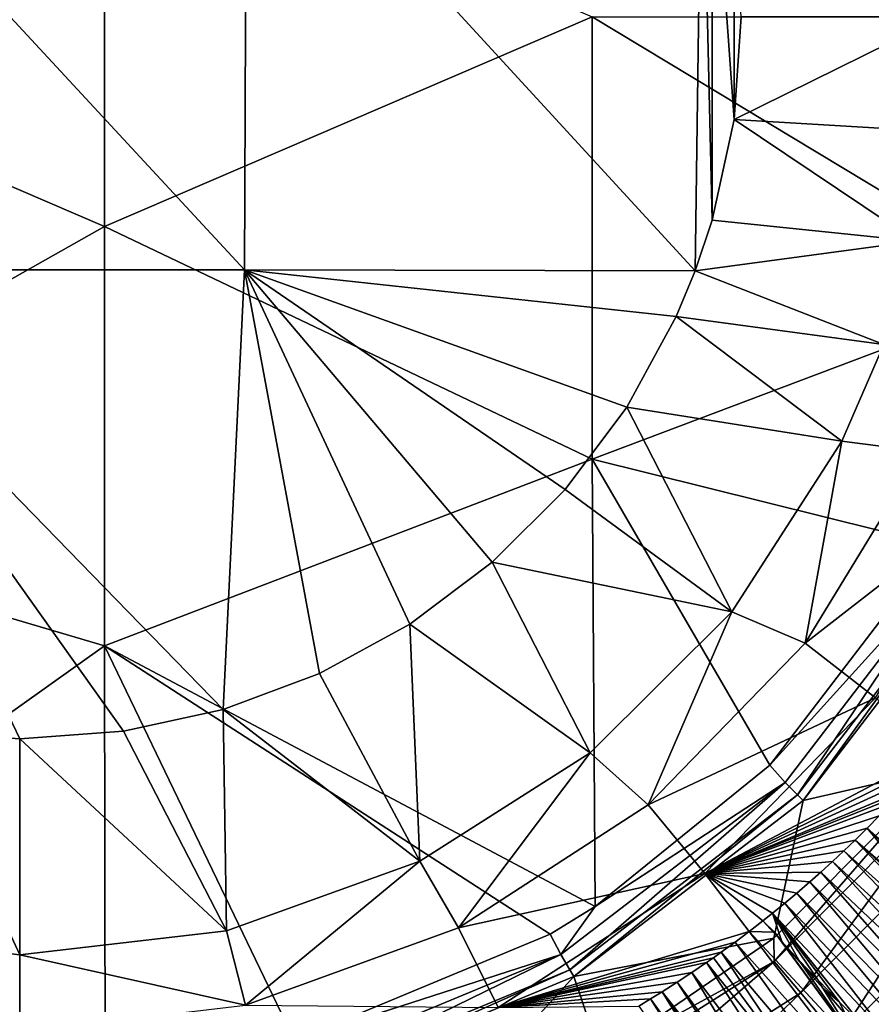
# Model space of a CAD drawing. Units: millimetres. Extents: x -595 to -107, y -237 to 172.
# Drawn here: x -351 to -325, y -63 to -33 of the extents above; entities that cross this region are included whole.
import ezdxf

# ---------------------------------------------------------------- set-up
doc = ezdxf.new("R2010")
doc.units = ezdxf.units.MM
doc.header["$LTSCALE"] = 41.718519
for name, color, linetype in [('1', 7, 'CONTINUOUS'), ('136', 7, 'CONTINUOUS'), ('138', 7, 'CONTINUOUS'), ('179', 7, 'CONTINUOUS'), ('181', 7, 'CONTINUOUS'), ('193', 7, 'CONTINUOUS'), ('35', 7, 'CONTINUOUS'), ('42', 7, 'CONTINUOUS'), ('43', 7, 'CONTINUOUS'), ('44', 7, 'CONTINUOUS'), ('45', 7, 'CONTINUOUS'), ('52', 7, 'CONTINUOUS'), ('53', 7, 'CONTINUOUS'), ('54', 7, 'CONTINUOUS'), ('65', 7, 'CONTINUOUS'), ('98', 7, 'CONTINUOUS')]:
    doc.layers.add(name, color=color, linetype=linetype)

msp = doc.modelspace()

# ---------------------------------------------------------------- linework, layer by layer
at = {"layer": '1', "linetype": 'Continuous'}
for points in [[(-322.674, -36.163, -165.257), (-322.462, -32.635, -165.264), (-328.874, -35.798, -171.45), (-322.674, -36.163, -165.257)], [(-328.874, -35.798, -171.45), (-322.462, -32.635, -165.264), (-328.651, -32.635, -171.45), (-328.874, -35.798, -171.45)], [(-329.552, -38.895, -171.45), (-323.29, -39.543, -165.24), (-328.874, -35.798, -171.45), (-329.552, -38.895, -171.45)], [(-323.29, -39.543, -165.24), (-322.674, -36.163, -165.257), (-328.874, -35.798, -171.45), (-323.29, -39.543, -165.24)], [(-330.07, -40.452, -171.45), (-323.29, -39.543, -165.24), (-329.552, -38.895, -171.45), (-330.07, -40.452, -171.45)], [(-324.262, -42.729, -165.214), (-323.29, -39.543, -165.24), (-330.07, -40.452, -171.45), (-324.262, -42.729, -165.214)], [(-330.656, -41.867, -171.45), (-324.262, -42.729, -165.214), (-330.07, -40.452, -171.45), (-330.656, -41.867, -171.45)], [(-332.179, -44.649, -171.45), (-325.553, -45.704, -165.181), (-330.656, -41.867, -171.45), (-332.179, -44.649, -171.45)], [(-325.553, -45.704, -165.181), (-324.262, -42.729, -165.214), (-330.656, -41.867, -171.45), (-325.553, -45.704, -165.181)], [(-334.076, -47.189, -171.45), (-328.942, -50.955, -165.099), (-332.179, -44.649, -171.45), (-334.076, -47.189, -171.45)], [(-328.942, -50.955, -165.099), (-325.553, -45.704, -165.181), (-332.179, -44.649, -171.45), (-328.942, -50.955, -165.099)], [(-336.321, -49.429, -171.45), (-328.942, -50.955, -165.099), (-334.076, -47.189, -171.45), (-336.321, -49.429, -171.45)], [(-338.857, -51.332, -171.45), (-333.305, -55.294, -165.003), (-336.321, -49.429, -171.45), (-338.857, -51.332, -171.45)], [(-333.305, -55.294, -165.003), (-328.942, -50.955, -165.099), (-336.321, -49.429, -171.45), (-333.305, -55.294, -165.003)], [(-341.642, -52.848, -171.45), (-338.553, -58.633, -164.906), (-338.857, -51.332, -171.45), (-341.642, -52.848, -171.45)], [(-338.553, -58.633, -164.906), (-333.305, -55.294, -165.003), (-338.857, -51.332, -171.45), (-338.553, -58.633, -164.906)], [(-344.611, -53.959, -171.45), (-338.553, -58.633, -164.906), (-341.642, -52.848, -171.45), (-344.611, -53.959, -171.45)], [(-347.679, -54.626, -171.45), (-344.506, -60.771, -164.828), (-344.611, -53.959, -171.45), (-347.679, -54.626, -171.45)], [(-344.506, -60.771, -164.828), (-338.553, -58.633, -164.906), (-344.611, -53.959, -171.45), (-344.506, -60.771, -164.828)], [(-350.873, -54.86, -171.45), (-344.506, -60.771, -164.828), (-347.679, -54.626, -171.45), (-350.873, -54.86, -171.45)], [(-350.873, -61.513, -164.797), (-344.506, -60.771, -164.828), (-350.873, -54.86, -171.45), (-350.873, -61.513, -164.797)]]:
    msp.add_3dface(points, dxfattribs=at)
at = {"layer": '136', "linetype": 'Continuous'}
for points in [[(-343.885, -25.41, -171.45), (-357.861, -25.41, -171.45), (-343.955, -40.425, -171.45), (-343.885, -25.41, -171.45)], [(-343.955, -40.425, -171.45), (-357.861, -25.41, -171.45), (-357.791, -40.425, -171.45), (-343.955, -40.425, -171.45)], [(-330.07, -40.452, -171.45), (-343.885, -25.41, -171.45), (-343.955, -40.425, -171.45), (-330.07, -40.452, -171.45)], [(-330.07, -40.452, -171.45), (-329.866, -25.387, -171.45), (-343.885, -25.41, -171.45), (-330.07, -40.452, -171.45)], [(-330.07, -40.452, -171.45), (-329.552, -38.895, -171.45), (-329.866, -25.387, -171.45), (-330.07, -40.452, -171.45)], [(-329.552, -38.895, -171.45), (-329.552, -26.374, -171.45), (-329.866, -25.387, -171.45), (-329.552, -38.895, -171.45)], [(-329.552, -38.895, -171.45), (-328.874, -35.798, -171.45), (-329.552, -26.374, -171.45), (-329.552, -38.895, -171.45)], [(-328.874, -35.798, -171.45), (-328.874, -29.472, -171.45), (-329.552, -26.374, -171.45), (-328.874, -35.798, -171.45)], [(-328.874, -35.798, -171.45), (-328.651, -32.635, -171.45), (-328.874, -29.472, -171.45), (-328.874, -35.798, -171.45)], [(-350.873, -54.86, -171.45), (-347.679, -54.626, -171.45), (-357.791, -40.425, -171.45), (-350.873, -54.86, -171.45)], [(-354.067, -54.626, -171.45), (-350.873, -54.86, -171.45), (-357.791, -40.425, -171.45), (-354.067, -54.626, -171.45)], [(-347.679, -54.626, -171.45), (-344.611, -53.959, -171.45), (-357.791, -40.425, -171.45), (-347.679, -54.626, -171.45)], [(-344.611, -53.959, -171.45), (-343.955, -40.425, -171.45), (-357.791, -40.425, -171.45), (-344.611, -53.959, -171.45)], [(-344.611, -53.959, -171.45), (-341.642, -52.848, -171.45), (-343.955, -40.425, -171.45), (-344.611, -53.959, -171.45)], [(-341.642, -52.848, -171.45), (-338.857, -51.332, -171.45), (-343.955, -40.425, -171.45), (-341.642, -52.848, -171.45)], [(-338.857, -51.332, -171.45), (-336.321, -49.429, -171.45), (-343.955, -40.425, -171.45), (-338.857, -51.332, -171.45)], [(-336.321, -49.429, -171.45), (-334.076, -47.189, -171.45), (-343.955, -40.425, -171.45), (-336.321, -49.429, -171.45)], [(-334.076, -47.189, -171.45), (-332.179, -44.649, -171.45), (-343.955, -40.425, -171.45), (-334.076, -47.189, -171.45)], [(-332.179, -44.649, -171.45), (-330.656, -41.867, -171.45), (-343.955, -40.425, -171.45), (-332.179, -44.649, -171.45)], [(-330.656, -41.867, -171.45), (-330.07, -40.452, -171.45), (-343.955, -40.425, -171.45), (-330.656, -41.867, -171.45)]]:
    msp.add_3dface(points, dxfattribs=at)
at = {"layer": '138', "linetype": 'Continuous'}
for points in [[(-348.262, -39.091, -207.963), (-363.277, -32.635, -207.963), (-348.262, -26.178, -207.963), (-348.262, -39.091, -207.963)], [(-348.262, -39.091, -207.963), (-348.262, -26.178, -207.963), (-333.247, -32.635, -207.963), (-348.262, -39.091, -207.963)], [(-363.277, -47.571, -207.963), (-363.277, -32.635, -207.963), (-348.262, -39.091, -207.963), (-363.277, -47.571, -207.963)], [(-333.247, -46.259, -207.963), (-348.262, -39.091, -207.963), (-333.247, -32.635, -207.963), (-333.247, -46.259, -207.963)], [(-333.247, -46.259, -207.963), (-333.247, -32.635, -207.963), (-319.34, -41.006, -207.963), (-333.247, -46.259, -207.963)], [(-319.34, -41.006, -207.963), (-333.247, -32.635, -207.963), (-318.247, -32.635, -207.963), (-319.34, -41.006, -207.963)], [(-348.262, -52.003, -207.963), (-363.277, -47.571, -207.963), (-348.262, -39.091, -207.963), (-348.262, -52.003, -207.963)], [(-348.262, -52.003, -207.963), (-348.262, -39.091, -207.963), (-333.247, -46.259, -207.963), (-348.262, -52.003, -207.963)], [(-322.592, -48.902, -207.963), (-333.247, -46.259, -207.963), (-319.34, -41.006, -207.963), (-322.592, -48.902, -207.963)], [(-333.155, -60.028, -207.963), (-348.262, -52.003, -207.963), (-333.247, -46.259, -207.963), (-333.155, -60.028, -207.963)], [(-333.155, -60.028, -207.963), (-333.247, -46.259, -207.963), (-327.772, -55.673, -207.963), (-333.155, -60.028, -207.963)], [(-327.772, -55.673, -207.963), (-333.247, -46.259, -207.963), (-322.592, -48.902, -207.963), (-327.772, -55.673, -207.963)], [(-363.383, -62.762, -207.963), (-363.277, -47.571, -207.963), (-348.262, -52.003, -207.963), (-363.383, -62.762, -207.963)], [(-348.243, -65.151, -207.963), (-363.383, -62.762, -207.963), (-348.262, -52.003, -207.963), (-348.243, -65.151, -207.963)], [(-348.243, -65.151, -207.963), (-348.262, -52.003, -207.963), (-342.415, -64.145, -207.963), (-348.243, -65.151, -207.963)], [(-342.415, -64.145, -207.963), (-348.262, -52.003, -207.963), (-334.536, -60.875, -207.963), (-342.415, -64.145, -207.963)], [(-334.536, -60.875, -207.963), (-348.262, -52.003, -207.963), (-333.155, -60.028, -207.963), (-334.536, -60.875, -207.963)], [(-359.331, -64.145, -207.963), (-363.383, -62.762, -207.963), (-348.243, -65.151, -207.963), (-359.331, -64.145, -207.963)]]:
    msp.add_3dface(points, dxfattribs=at)
at = {"layer": '179', "linetype": 'Continuous'}
for points in [[(-326.747, -56.761, -206.594), (-321.324, -49.695, -206.594), (-322.463, -55.779, -177.742), (-326.747, -56.761, -206.594)], [(-327.649, -61, -177.562), (-326.747, -56.761, -206.594), (-322.463, -55.779, -177.742), (-327.649, -61, -177.562)], [(-333.813, -62.183, -206.594), (-326.747, -56.761, -206.594), (-327.649, -61, -177.562), (-333.813, -62.183, -206.594)], [(-332.977, -64.645, -177.405), (-333.813, -62.183, -206.594), (-327.649, -61, -177.562), (-332.977, -64.645, -177.405)], [(-342.042, -65.592, -206.594), (-333.813, -62.183, -206.594), (-338.278, -67.089, -177.282), (-342.042, -65.592, -206.594)], [(-338.278, -67.089, -177.282), (-333.813, -62.183, -206.594), (-332.977, -64.645, -177.405), (-338.278, -67.089, -177.282)]]:
    msp.add_3dface(points, dxfattribs=at)
at = {"layer": '181', "linetype": 'Continuous'}
for points in [[(-327.649, -61, -177.562), (-322.463, -55.779, -177.742), (-327.637, -61.721, -175.428), (-327.649, -61, -177.562)], [(-322.463, -55.779, -177.742), (-321.762, -55.812, -175.629), (-327.637, -61.721, -175.428), (-322.463, -55.779, -177.742)], [(-321.762, -55.812, -175.629), (-326.819, -62.682, -173.622), (-327.637, -61.721, -175.428), (-321.762, -55.812, -175.629)], [(-320.753, -56.569, -173.822), (-326.819, -62.682, -173.622), (-321.762, -55.812, -175.629), (-320.753, -56.569, -173.822)], [(-320.753, -56.569, -173.822), (-325.672, -64.073, -172.355), (-326.819, -62.682, -173.622), (-320.753, -56.569, -173.822)], [(-319.327, -57.671, -172.555), (-325.672, -64.073, -172.355), (-320.753, -56.569, -173.822), (-319.327, -57.671, -172.555)], [(-319.327, -57.671, -172.555), (-324.153, -65.061, -171.841), (-325.672, -64.073, -172.355), (-319.327, -57.671, -172.555)], [(-332.977, -64.645, -177.405), (-327.649, -61, -177.562), (-327.637, -61.721, -175.428), (-332.977, -64.645, -177.405)], [(-332.977, -64.645, -177.405), (-327.637, -61.721, -175.428), (-334.687, -66.179, -175.233), (-332.977, -64.645, -177.405)], [(-327.637, -61.721, -175.428), (-334.109, -67.3, -173.427), (-334.687, -66.179, -175.233), (-327.637, -61.721, -175.428)], [(-326.819, -62.682, -173.622), (-334.109, -67.3, -173.427), (-327.637, -61.721, -175.428), (-326.819, -62.682, -173.622)], [(-326.819, -62.682, -173.622), (-333.303, -68.913, -172.16), (-334.109, -67.3, -173.427), (-326.819, -62.682, -173.622)], [(-325.672, -64.073, -172.355), (-333.303, -68.913, -172.16), (-326.819, -62.682, -173.622), (-325.672, -64.073, -172.355)]]:
    msp.add_3dface(points, dxfattribs=at)
at = {"layer": '193', "linetype": 'Continuous'}
for points in [[(-327.772, -55.673, -207.963), (-322.592, -48.902, -207.963), (-322.003, -49.303, -207.783), (-327.772, -55.673, -207.963)], [(-327.3, -56.207, -207.783), (-327.772, -55.673, -207.963), (-322.003, -49.303, -207.783), (-327.3, -56.207, -207.783)], [(-327.3, -56.207, -207.783), (-322.003, -49.303, -207.783), (-326.917, -56.591, -207.287), (-327.3, -56.207, -207.783)], [(-326.917, -56.591, -207.287), (-322.003, -49.303, -207.783), (-321.533, -49.574, -207.287), (-326.917, -56.591, -207.287)], [(-326.747, -56.761, -206.594), (-326.917, -56.591, -207.287), (-321.533, -49.574, -207.287), (-326.747, -56.761, -206.594)], [(-321.324, -49.695, -206.594), (-326.747, -56.761, -206.594), (-321.533, -49.574, -207.287), (-321.324, -49.695, -206.594)], [(-333.155, -60.028, -207.963), (-327.772, -55.673, -207.963), (-327.3, -56.207, -207.783), (-333.155, -60.028, -207.963)], [(-334.205, -61.505, -207.783), (-327.3, -56.207, -207.783), (-333.934, -61.975, -207.287), (-334.205, -61.505, -207.783)], [(-334.205, -61.505, -207.783), (-333.155, -60.028, -207.963), (-327.3, -56.207, -207.783), (-334.205, -61.505, -207.783)], [(-333.934, -61.975, -207.287), (-327.3, -56.207, -207.783), (-326.917, -56.591, -207.287), (-333.934, -61.975, -207.287)], [(-333.813, -62.183, -206.594), (-333.934, -61.975, -207.287), (-326.917, -56.591, -207.287), (-333.813, -62.183, -206.594)], [(-326.747, -56.761, -206.594), (-333.813, -62.183, -206.594), (-326.917, -56.591, -207.287), (-326.747, -56.761, -206.594)], [(-334.536, -60.875, -207.963), (-333.155, -60.028, -207.963), (-334.205, -61.505, -207.783), (-334.536, -60.875, -207.963)], [(-342.415, -64.145, -207.963), (-334.536, -60.875, -207.963), (-334.205, -61.505, -207.783), (-342.415, -64.145, -207.963)], [(-342.245, -64.836, -207.783), (-342.415, -64.145, -207.963), (-334.205, -61.505, -207.783), (-342.245, -64.836, -207.783)], [(-342.245, -64.836, -207.783), (-334.205, -61.505, -207.783), (-342.105, -65.359, -207.287), (-342.245, -64.836, -207.783)], [(-342.105, -65.359, -207.287), (-334.205, -61.505, -207.783), (-333.934, -61.975, -207.287), (-342.105, -65.359, -207.287)], [(-342.042, -65.592, -206.594), (-342.105, -65.359, -207.287), (-333.934, -61.975, -207.287), (-342.042, -65.592, -206.594)], [(-333.813, -62.183, -206.594), (-342.042, -65.592, -206.594), (-333.934, -61.975, -207.287), (-333.813, -62.183, -206.594)]]:
    msp.add_3dface(points, dxfattribs=at)
at = {"layer": '35', "linetype": 'Continuous'}
for points in [[(-324.262, -42.729, -165.214), (-325.553, -45.704, -165.181), (-323.077, -46.022, -163.328), (-324.262, -42.729, -165.214)], [(-325.553, -45.704, -165.181), (-328.942, -50.955, -165.099), (-326.688, -51.921, -163.247), (-325.553, -45.704, -165.181)], [(-323.077, -46.022, -163.328), (-325.553, -45.704, -165.181), (-326.688, -51.921, -163.247), (-323.077, -46.022, -163.328)], [(-320.594, -47.185, -162.075), (-323.077, -46.022, -163.328), (-326.688, -51.921, -163.247), (-320.594, -47.185, -162.075)], [(-324.52, -53.599, -161.994), (-320.594, -47.185, -162.075), (-326.688, -51.921, -163.247), (-324.52, -53.599, -161.994)], [(-328.942, -50.955, -165.099), (-333.305, -55.294, -165.003), (-331.522, -56.894, -163.148), (-328.942, -50.955, -165.099)], [(-326.688, -51.921, -163.247), (-328.942, -50.955, -165.099), (-331.522, -56.894, -163.148), (-326.688, -51.921, -163.247)], [(-324.52, -53.599, -161.994), (-326.688, -51.921, -163.247), (-331.522, -56.894, -163.148), (-324.52, -53.599, -161.994)], [(-329.778, -59.009, -161.895), (-324.52, -53.599, -161.994), (-331.522, -56.894, -163.148), (-329.778, -59.009, -161.895)], [(-324.52, -53.599, -161.994), (-329.778, -59.009, -161.895), (-322.581, -55.211, -161.46), (-324.52, -53.599, -161.994)], [(-333.305, -55.294, -165.003), (-338.553, -58.633, -164.906), (-337.36, -60.682, -163.047), (-333.305, -55.294, -165.003)], [(-331.522, -56.894, -163.148), (-333.305, -55.294, -165.003), (-337.36, -60.682, -163.047), (-331.522, -56.894, -163.148)], [(-322.581, -55.211, -161.46), (-329.778, -59.009, -161.895), (-322.934, -55.629, -161.456), (-322.581, -55.211, -161.46)], [(-322.934, -55.629, -161.456), (-329.778, -59.009, -161.895), (-323.295, -56.043, -161.451), (-322.934, -55.629, -161.456)], [(-323.295, -56.043, -161.451), (-329.778, -59.009, -161.895), (-323.664, -56.453, -161.447), (-323.295, -56.043, -161.451)], [(-323.664, -56.453, -161.447), (-329.778, -59.009, -161.895), (-323.827, -56.631, -161.445), (-323.664, -56.453, -161.447)], [(-323.827, -56.631, -161.445), (-329.778, -59.009, -161.895), (-324.033, -56.852, -161.442), (-323.827, -56.631, -161.445)], [(-329.778, -59.009, -161.895), (-331.522, -56.894, -163.148), (-337.36, -60.682, -163.047), (-329.778, -59.009, -161.895)], [(-324.033, -56.852, -161.442), (-329.778, -59.009, -161.895), (-324.402, -57.237, -161.438), (-324.033, -56.852, -161.442)], [(-324.402, -57.237, -161.438), (-329.778, -59.009, -161.895), (-324.774, -57.615, -161.433), (-324.402, -57.237, -161.438)], [(-324.774, -57.615, -161.433), (-329.778, -59.009, -161.895), (-325.145, -57.982, -161.429), (-324.774, -57.615, -161.433)], [(-325.145, -57.982, -161.429), (-329.778, -59.009, -161.895), (-325.492, -58.314, -161.425), (-325.145, -57.982, -161.429)], [(-325.492, -58.314, -161.425), (-329.778, -59.009, -161.895), (-325.845, -58.643, -161.421), (-325.492, -58.314, -161.425)], [(-338.553, -58.633, -164.906), (-344.506, -60.771, -164.828), (-343.923, -63.063, -162.968), (-338.553, -58.633, -164.906)], [(-337.36, -60.682, -163.047), (-338.553, -58.633, -164.906), (-343.923, -63.063, -162.968), (-337.36, -60.682, -163.047)], [(-325.845, -58.643, -161.421), (-329.778, -59.009, -161.895), (-326.203, -58.969, -161.417), (-325.845, -58.643, -161.421)], [(-336.134, -63.134, -161.794), (-329.778, -59.009, -161.895), (-337.36, -60.682, -163.047), (-336.134, -63.134, -161.794)], [(-329.778, -59.009, -161.895), (-336.134, -63.134, -161.794), (-328.412, -60.796, -161.393), (-329.778, -59.009, -161.895)], [(-326.203, -58.969, -161.417), (-329.778, -59.009, -161.895), (-326.539, -59.266, -161.413), (-326.203, -58.969, -161.417)], [(-326.539, -59.266, -161.413), (-329.778, -59.009, -161.895), (-326.939, -59.611, -161.409), (-326.539, -59.266, -161.413)], [(-326.939, -59.611, -161.409), (-329.778, -59.009, -161.895), (-327.314, -59.925, -161.405), (-326.939, -59.611, -161.409)], [(-327.314, -59.925, -161.405), (-329.778, -59.009, -161.895), (-327.691, -60.232, -161.401), (-327.314, -59.925, -161.405)], [(-327.691, -60.232, -161.401), (-329.778, -59.009, -161.895), (-327.99, -60.47, -161.398), (-327.691, -60.232, -161.401)], [(-327.99, -60.47, -161.398), (-329.778, -59.009, -161.895), (-328.412, -60.796, -161.393), (-327.99, -60.47, -161.398)], [(-344.506, -60.771, -164.828), (-350.873, -61.513, -164.797), (-343.923, -63.063, -162.968), (-344.506, -60.771, -164.828)], [(-336.134, -63.134, -161.794), (-337.36, -60.682, -163.047), (-343.923, -63.063, -162.968), (-336.134, -63.134, -161.794)], [(-328.412, -60.796, -161.393), (-336.134, -63.134, -161.794), (-328.84, -61.118, -161.389), (-328.412, -60.796, -161.393)], [(-328.84, -61.118, -161.389), (-336.134, -63.134, -161.794), (-329.275, -61.434, -161.384), (-328.84, -61.118, -161.389)], [(-343.923, -63.063, -162.968), (-350.873, -61.513, -164.797), (-350.873, -63.878, -162.936), (-343.923, -63.063, -162.968)], [(-329.275, -61.434, -161.384), (-336.134, -63.134, -161.794), (-329.51, -61.6, -161.382), (-329.275, -61.434, -161.384)], [(-329.51, -61.6, -161.382), (-336.134, -63.134, -161.794), (-329.72, -61.747, -161.38), (-329.51, -61.6, -161.382)], [(-329.72, -61.747, -161.38), (-336.134, -63.134, -161.794), (-330.173, -62.056, -161.376), (-329.72, -61.747, -161.38)], [(-330.173, -62.056, -161.376), (-336.134, -63.134, -161.794), (-330.629, -62.357, -161.371), (-330.173, -62.056, -161.376)], [(-330.629, -62.357, -161.371), (-336.134, -63.134, -161.794), (-331.084, -62.648, -161.367), (-330.629, -62.357, -161.371)], [(-331.084, -62.648, -161.367), (-336.134, -63.134, -161.794), (-331.442, -62.871, -161.363), (-331.084, -62.648, -161.367)], [(-331.442, -62.871, -161.363), (-336.134, -63.134, -161.794), (-331.808, -63.092, -161.36), (-331.442, -62.871, -161.363)]]:
    msp.add_3dface(points, dxfattribs=at)
at = {"layer": '42', "linetype": 'Continuous'}
for points in [[(-331.084, -62.648, -161.367), (-331.442, -62.871, -161.363), (-328.092, -67.489, -160.494), (-331.084, -62.648, -161.367)], [(-327.681, -67.571, -160.433), (-331.084, -62.648, -161.367), (-328.092, -67.489, -160.494), (-327.681, -67.571, -160.433)], [(-331.442, -62.871, -161.363), (-331.808, -63.092, -161.36), (-327.052, -69.805, -160.099), (-331.442, -62.871, -161.363)], [(-328.092, -67.489, -160.494), (-331.442, -62.871, -161.363), (-327.052, -69.805, -160.099), (-328.092, -67.489, -160.494)]]:
    msp.add_3dface(points, dxfattribs=at)
at = {"layer": '43', "linetype": 'Continuous'}
for points in [[(-327.99, -60.47, -161.398), (-328.412, -60.796, -161.393), (-327.632, -60.817, -161.334), (-327.99, -60.47, -161.398)], [(-328.412, -60.796, -161.393), (-328.84, -61.118, -161.389), (-324.134, -66.389, -160.411), (-328.412, -60.796, -161.393)], [(-327.632, -60.817, -161.334), (-328.412, -60.796, -161.393), (-324.774, -64.708, -160.645), (-327.632, -60.817, -161.334)], [(-324.774, -64.708, -160.645), (-328.412, -60.796, -161.393), (-324.134, -66.389, -160.411), (-324.774, -64.708, -160.645)], [(-327.349, -61.179, -161.273), (-327.632, -60.817, -161.334), (-324.774, -64.708, -160.645), (-327.349, -61.179, -161.273)], [(-328.84, -61.118, -161.389), (-329.275, -61.434, -161.384), (-325.01, -66.462, -160.498), (-328.84, -61.118, -161.389)], [(-324.134, -66.389, -160.411), (-328.84, -61.118, -161.389), (-325.01, -66.462, -160.498), (-324.134, -66.389, -160.411)], [(-326.776, -61.819, -161.157), (-327.349, -61.179, -161.273), (-324.774, -64.708, -160.645), (-326.776, -61.819, -161.157)], [(-329.275, -61.434, -161.384), (-329.51, -61.6, -161.382), (-325.589, -66.909, -160.476), (-329.275, -61.434, -161.384)], [(-325.01, -66.462, -160.498), (-329.275, -61.434, -161.384), (-325.589, -66.909, -160.476), (-325.01, -66.462, -160.498)], [(-329.72, -61.747, -161.38), (-330.173, -62.056, -161.376), (-325.86, -67.719, -160.346), (-329.72, -61.747, -161.38)], [(-329.51, -61.6, -161.382), (-329.72, -61.747, -161.38), (-325.589, -66.909, -160.476), (-329.51, -61.6, -161.382)], [(-325.589, -66.909, -160.476), (-329.72, -61.747, -161.38), (-325.86, -67.719, -160.346), (-325.589, -66.909, -160.476)], [(-326.136, -62.543, -161.02), (-326.776, -61.819, -161.157), (-324.774, -64.708, -160.645), (-326.136, -62.543, -161.02)], [(-330.173, -62.056, -161.376), (-330.629, -62.357, -161.371), (-327.157, -67.05, -160.492), (-330.173, -62.056, -161.376)], [(-325.86, -67.719, -160.346), (-330.173, -62.056, -161.376), (-327.157, -67.05, -160.492), (-325.86, -67.719, -160.346)], [(-330.629, -62.357, -161.371), (-331.084, -62.648, -161.367), (-327.366, -67.367, -160.438), (-330.629, -62.357, -161.371)], [(-327.157, -67.05, -160.492), (-330.629, -62.357, -161.371), (-327.366, -67.367, -160.438), (-327.157, -67.05, -160.492)], [(-325.43, -63.363, -160.861), (-326.136, -62.543, -161.02), (-324.774, -64.708, -160.645), (-325.43, -63.363, -160.861)]]:
    msp.add_3dface(points, dxfattribs=at)
at = {"layer": '44', "linetype": 'Continuous'}
for points in [[(-325.145, -57.982, -161.429), (-325.492, -58.314, -161.425), (-320.945, -62.377, -160.628), (-325.145, -57.982, -161.429)], [(-322.689, -60.215, -161.011), (-325.145, -57.982, -161.429), (-320.945, -62.377, -160.628), (-322.689, -60.215, -161.011)], [(-325.492, -58.314, -161.425), (-325.845, -58.643, -161.421), (-320.203, -63.799, -160.432), (-325.492, -58.314, -161.425)], [(-320.945, -62.377, -160.628), (-325.492, -58.314, -161.425), (-320.203, -63.799, -160.432), (-320.945, -62.377, -160.628)], [(-325.845, -58.643, -161.421), (-326.203, -58.969, -161.417), (-321.073, -63.816, -160.535), (-325.845, -58.643, -161.421)], [(-320.203, -63.799, -160.432), (-325.845, -58.643, -161.421), (-321.073, -63.816, -160.535), (-320.203, -63.799, -160.432)], [(-326.203, -58.969, -161.417), (-326.539, -59.266, -161.413), (-321.701, -64.076, -160.565), (-326.203, -58.969, -161.417)], [(-321.073, -63.816, -160.535), (-326.203, -58.969, -161.417), (-321.701, -64.076, -160.565), (-321.073, -63.816, -160.535)], [(-326.539, -59.266, -161.413), (-326.939, -59.611, -161.409), (-322.086, -64.573, -160.521), (-326.539, -59.266, -161.413)], [(-321.701, -64.076, -160.565), (-326.539, -59.266, -161.413), (-322.086, -64.573, -160.521), (-321.701, -64.076, -160.565)], [(-326.939, -59.611, -161.409), (-327.314, -59.925, -161.405), (-322.213, -65.298, -160.403), (-326.939, -59.611, -161.409)], [(-322.086, -64.573, -160.521), (-326.939, -59.611, -161.409), (-322.213, -65.298, -160.403), (-322.086, -64.573, -160.521)], [(-327.314, -59.925, -161.405), (-327.691, -60.232, -161.401), (-324.155, -63.978, -160.693), (-327.314, -59.925, -161.405)], [(-322.213, -65.298, -160.403), (-327.314, -59.925, -161.405), (-324.155, -63.978, -160.693), (-322.213, -65.298, -160.403)], [(-327.691, -60.232, -161.401), (-327.99, -60.47, -161.398), (-327.407, -61.101, -161.286), (-327.691, -60.232, -161.401)], [(-324.155, -63.978, -160.693), (-327.691, -60.232, -161.401), (-324.893, -63.707, -160.773), (-324.155, -63.978, -160.693)], [(-324.893, -63.707, -160.773), (-327.691, -60.232, -161.401), (-325.632, -62.961, -160.929), (-324.893, -63.707, -160.773)], [(-325.632, -62.961, -160.929), (-327.691, -60.232, -161.401), (-326.289, -62.285, -161.064), (-325.632, -62.961, -160.929)], [(-326.289, -62.285, -161.064), (-327.691, -60.232, -161.401), (-326.876, -61.673, -161.181), (-326.289, -62.285, -161.064)], [(-326.876, -61.673, -161.181), (-327.691, -60.232, -161.401), (-327.407, -61.101, -161.286), (-326.876, -61.673, -161.181)]]:
    msp.add_3dface(points, dxfattribs=at)
at = {"layer": '45', "linetype": 'Continuous'}
for points in [[(-324.402, -57.237, -161.438), (-324.774, -57.615, -161.433), (-319.71, -62.075, -160.562), (-324.402, -57.237, -161.438)], [(-324.774, -57.615, -161.433), (-325.145, -57.982, -161.429), (-322.74, -60.063, -161.032), (-324.774, -57.615, -161.433)], [(-319.71, -62.075, -160.562), (-324.774, -57.615, -161.433), (-319.919, -62.356, -160.524), (-319.71, -62.075, -160.562)], [(-319.919, -62.356, -160.524), (-324.774, -57.615, -161.433), (-322.74, -60.063, -161.032), (-319.919, -62.356, -160.524)]]:
    msp.add_3dface(points, dxfattribs=at)
at = {"layer": '52', "linetype": 'Continuous'}
msp.add_3dface([(-331.084, -62.648, -161.367), (-327.681, -67.571, -160.433), (-327.366, -67.367, -160.438), (-331.084, -62.648, -161.367)], dxfattribs=at)
at = {"layer": '53', "linetype": 'Continuous'}
for points in [[(-327.99, -60.47, -161.398), (-327.632, -60.817, -161.334), (-327.407, -61.101, -161.286), (-327.99, -60.47, -161.398)], [(-327.632, -60.817, -161.334), (-327.349, -61.179, -161.273), (-327.407, -61.101, -161.286), (-327.632, -60.817, -161.334)], [(-327.349, -61.179, -161.273), (-326.876, -61.673, -161.181), (-327.407, -61.101, -161.286), (-327.349, -61.179, -161.273)], [(-327.349, -61.179, -161.273), (-326.776, -61.819, -161.157), (-326.876, -61.673, -161.181), (-327.349, -61.179, -161.273)], [(-326.776, -61.819, -161.157), (-326.289, -62.285, -161.064), (-326.876, -61.673, -161.181), (-326.776, -61.819, -161.157)], [(-326.776, -61.819, -161.157), (-326.136, -62.543, -161.02), (-326.289, -62.285, -161.064), (-326.776, -61.819, -161.157)], [(-326.136, -62.543, -161.02), (-325.632, -62.961, -160.929), (-326.289, -62.285, -161.064), (-326.136, -62.543, -161.02)], [(-326.136, -62.543, -161.02), (-325.43, -63.363, -160.861), (-325.632, -62.961, -160.929), (-326.136, -62.543, -161.02)], [(-325.43, -63.363, -160.861), (-324.893, -63.707, -160.773), (-325.632, -62.961, -160.929), (-325.43, -63.363, -160.861)]]:
    msp.add_3dface(points, dxfattribs=at)
at = {"layer": '54', "linetype": 'Continuous'}
msp.add_3dface([(-325.145, -57.982, -161.429), (-322.689, -60.215, -161.011), (-322.74, -60.063, -161.032), (-325.145, -57.982, -161.429)], dxfattribs=at)
at = {"layer": '65', "linetype": 'Continuous'}
for points in [[(-350.873, -61.513, -164.797), (-354.067, -54.626, -171.45), (-357.24, -60.771, -164.828), (-350.873, -61.513, -164.797)], [(-350.873, -61.513, -164.797), (-350.873, -54.86, -171.45), (-354.067, -54.626, -171.45), (-350.873, -61.513, -164.797)]]:
    msp.add_3dface(points, dxfattribs=at)
at = {"layer": '98', "linetype": 'Continuous'}
for points in [[(-350.873, -63.878, -162.936), (-357.24, -60.771, -164.828), (-357.823, -63.062, -162.968), (-350.873, -63.878, -162.936)], [(-350.873, -63.878, -162.936), (-350.873, -61.513, -164.797), (-357.24, -60.771, -164.828), (-350.873, -63.878, -162.936)]]:
    msp.add_3dface(points, dxfattribs=at)

doc.saveas('drawing.dxf')
